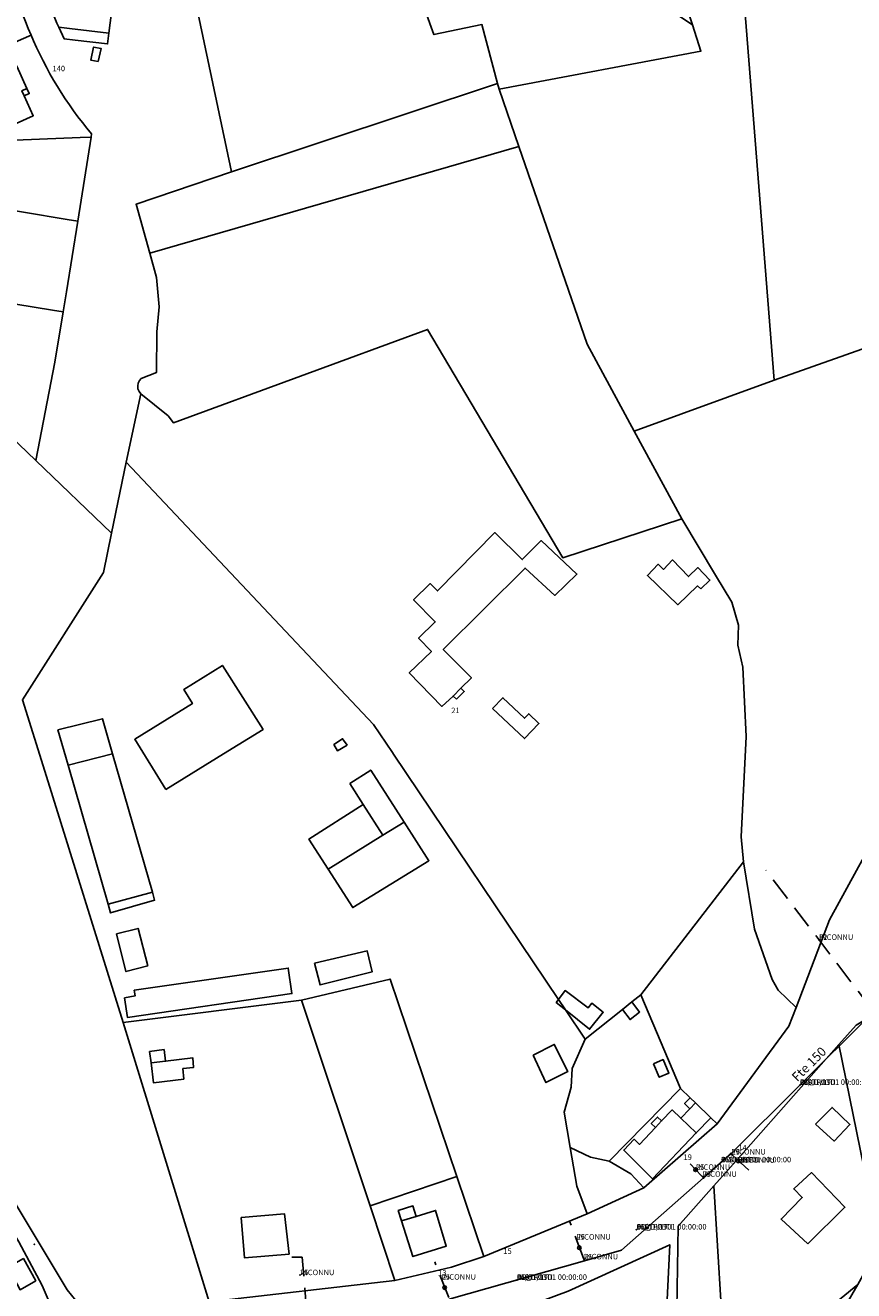
# Model space of a CAD drawing. Units: millimetres. Extents: x 985411 to 992537, y 6788394 to 6794848.
# Drawn here: x 988623 to 988848, y 6792814 to 6793159 of the extents above; entities that cross this region are included whole.
import ezdxf

# ---------------------------------------------------------------- set-up
doc = ezdxf.new("R2010")
doc.units = ezdxf.units.MM
doc.linetypes.add('INTERROMPU2', pattern=[9.525, 6.35, -3.175])
doc.linetypes.add('INTERROMPUX2', pattern=[38.1, 25.4, -12.7])
for name, color, linetype in [('E-BOUCLE', 5, 'Continuous'), ('E-BRANCH', 140, 'INTERROMPU2'), ('E-RACCOR', 5, 'Continuous'), ('E-TRONCO', 5, 'Continuous'), ('E-TRONCO2TXTGRA', 5, 'Continuous'), ('F-BATI', 7, 'Continuous'), ('F-DETPNT', 7, 'Continuous'), ('F-NUMVOI', 7, 'Continuous'), ('F-NUMVOI2NUMERO', 7, 'Continuous'), ('F-PARCEL', 7, 'Continuous')]:
    doc.layers.add(name, color=color, linetype=linetype)

# ---------------------------------------------------------------- blocks, each defined once
blk = doc.blocks.new('F-DETPNT')
blk.add_point((0, 0))
blk = doc.blocks.new('E-RACCOR')
at = {"linetype": 'INTERROMPUX2', "const_width": 0.3}
blk.add_lwpolyline([(-0.15, 0, 1), (0.15, 0, 1)], format="xyb", close=True, dxfattribs=at)
blk.add_attdef('TYPE', (1.11, -0.23), '', height=0.5)
blk = doc.blocks.new('E-BRANCH')
blk.add_point((0, 0))
for tag, p in [('TYPE', (0.7, 0)), ('TYPSENS', (0.7, -1.67)), ('SENSIBLE', (0.7, -0.83)), ('MATERIAU', (0.7, -2.5)), ('DIAMETRE', (0.7, -3.33))]:
    blk.add_attdef(tag, p, '', height=0.5)
blk = doc.blocks.new('E-BOUCLE')
blk.add_circle((0, 0), 0.5)
blk = doc.blocks.new('E-TRONCO')
at = {"color": 7}
blk.add_point((0, 0), dxfattribs=at)
at = {"flags": 1}
for tag, p in [('RESEAU', (0.34, -0.12)), ('ORIGINE', (0.34, -2.72)), ('MATERIAU', (0.34, -0.95)), ('DIAMETRE', (0.34, -1.78)), ('PROFCANA', (0.34, -3.61)), ('DATEPOSE', (0.34, -4.45))]:
    blk.add_attdef(tag, p, '', height=0.5, dxfattribs=at)

msp = doc.modelspace()

# ---------------------------------------------------------------- linework, layer by layer
at = {"layer": 'E-BRANCH'}
for points in [[(988853.35, 6792890.94), (988824.42, 6792928.95)], [(988814.81, 6792851.66), (988815.28, 6792851.23)], [(988815.28, 6792851.23), (988819.75, 6792847.15)], [(988806.89, 6792845.65), (988803.8, 6792848.87)], [(988807.42, 6792845.1), (988806.89, 6792845.65)], [(988774.69, 6792823.22), (988770.94, 6792833.27)], [(988699.28, 6792808.8), (988698.08, 6792823.43), (988695.21, 6792823.45)], [(988774.96, 6792822.51), (988774.69, 6792823.22)], [(988737.99, 6792812.46), (988734.18, 6792822.2)]]:
    msp.add_lwpolyline(points, dxfattribs=at)
at = {"layer": 'E-TRONCO'}
for points in [[(988814.81, 6792851.66), (988852.51, 6792889.18)], [(988807.42, 6792845.1), (988814.33, 6792851.18), (988814.81, 6792851.66)], [(988774.96, 6792822.51), (988785.04, 6792825.38), (988807.42, 6792845.1)], [(988738.15, 6792812.04), (988774.96, 6792822.51)]]:
    msp.add_lwpolyline(points, dxfattribs=at)
at = {"layer": 'F-BATI'}
for points in [[(988642.53, 6793149.37), (988643.27, 6793152.95), (988641.26, 6793153.31), (988640.52, 6793149.72), (988642.53, 6793149.37)], [(988617.31, 6793131.23), (988624.8, 6793134.6), (988622.36, 6793140.04), (988621.73, 6793141.42), (988623.1, 6793142.03), (988620.35, 6793148.14), (988618.98, 6793147.52), (988617.78, 6793150.25), (988610.29, 6793146.88), (988617.31, 6793131.23)], [(988623.1, 6793142.03), (988621.73, 6793141.42), (988622.36, 6793140.04), (988623.72, 6793140.66), (988623.1, 6793142.03)], [(988739.18, 6792976.41), (988741.3, 6792978.56), (988744.18, 6792981.43), (988736.51, 6792989.12), (988758.79, 6793011.29), (988766.91, 6793003.85), (988772.9, 6793009.68), (988763.14, 6793018.81), (988758.04, 6793013.62), (988750.53, 6793020.99), (988734.93, 6793005.09), (988732.96, 6793007.1), (988728.42, 6793002.67), (988734.31, 6792996.62), (988729.77, 6792992.2), (988733.29, 6792988.59), (988727.26, 6792982.71), (988736.15, 6792973.59), (988739.18, 6792976.41)], [(988806.64, 6793005.63), (988809.17, 6793008.01), (988805.88, 6793011.43), (988803.35, 6793009), (988799, 6793013.55), (988796.52, 6793010.96), (988795.08, 6793012.36), (988792.12, 6793009.3), (988800.37, 6793001.33), (988805.77, 6793006.45), (988806.64, 6793005.63)], [(988660.95, 6792950.93), (988676.66, 6792960.67), (988687.42, 6792967.33), (988676.36, 6792984.75), (988665.8, 6792978.19), (988668.17, 6792974.37), (988652.46, 6792964.64), (988660.95, 6792950.93)], [(988740.09, 6792975.54), (988742.21, 6792977.63), (988741.3, 6792978.56), (988739.18, 6792976.41), (988740.09, 6792975.54)], [(988749.9, 6792973), (988758.61, 6792964.81), (988762.59, 6792968.94), (988759.8, 6792971.61), (988758.62, 6792970.38), (988752.75, 6792975.97), (988749.9, 6792973)], [(988646.44, 6792960.65), (988643.68, 6792970.25), (988631.53, 6792967.17), (988634.29, 6792957.56), (988646.44, 6792960.65)], [(988710.36, 6792963.03), (988709.1, 6792964.8), (988706.7, 6792963.2), (988707.68, 6792961.5), (988710.36, 6792963.03)], [(988646.44, 6792960.65), (988634.29, 6792957.56), (988645.18, 6792919.69), (988657.26, 6792922.94), (988646.44, 6792960.65)], [(988711.05, 6792952.57), (988714.71, 6792946.84), (988720.05, 6792938.46), (988725.87, 6792942.05), (988716.77, 6792956.22), (988711.05, 6792952.57)], [(988720.05, 6792938.46), (988714.71, 6792946.84), (988699.93, 6792937.43), (988705.15, 6792929.23), (988720.05, 6792938.46)], [(988720.05, 6792938.46), (988705.15, 6792929.23), (988711.84, 6792918.74), (988732.61, 6792931.51), (988725.87, 6792942.05), (988720.05, 6792938.46)], [(988657.26, 6792922.94), (988645.18, 6792919.69), (988645.85, 6792917.32), (988657.87, 6792920.76), (988657.26, 6792922.94)], [(988647.45, 6792911.58), (988650.05, 6792901.33), (988656, 6792902.84), (988653.39, 6792913.09), (988647.45, 6792911.58)], [(988701.47, 6792903.63), (988702.96, 6792897.69), (988717.12, 6792901.24), (988715.82, 6792906.93), (988701.47, 6792903.63)], [(988649.68, 6792894.2), (988650.46, 6792888.84), (988695.27, 6792895.31), (988694.26, 6792902.27), (988652.31, 6792896.22), (988652.55, 6792894.66), (988649.68, 6792894.2)], [(988767.92, 6792893.74), (988769.81, 6792890.92), (988776.35, 6792885.61), (988780.08, 6792890.22), (988777, 6792892.73), (988775.94, 6792891.4), (988769.71, 6792896.12), (988767.92, 6792893.74)], [(988769.81, 6792890.92), (988767.92, 6792893.74), (988767.27, 6792892.92), (988769.81, 6792890.92)], [(988787.85, 6792893.03), (988785.3, 6792890.98), (988787.42, 6792888.25), (988790, 6792890.26), (988787.85, 6792893.03)], [(988656.52, 6792879.55), (988656.91, 6792876.42), (988660.86, 6792876.87), (988660.46, 6792880.04), (988656.52, 6792879.55)], [(988761.02, 6792878.55), (988764.49, 6792871.07), (988770.46, 6792874.09), (988766.76, 6792881.44), (988761.02, 6792878.55)], [(988656.91, 6792876.42), (988657.59, 6792870.96), (988665.82, 6792872), (988665.6, 6792874.85), (988668.47, 6792875.21), (988668.28, 6792877.82), (988660.86, 6792876.87), (988656.91, 6792876.42)], [(988793.78, 6792876.16), (988795.36, 6792872.51), (988797.99, 6792873.65), (988796.41, 6792877.31), (988793.78, 6792876.16)], [(988805.18, 6792865.58), (988803.68, 6792863.94), (988801.2, 6792861.35), (988805.43, 6792857.33), (988809.37, 6792861.48), (988805.18, 6792865.58)], [(988805.18, 6792865.58), (988803.77, 6792866.94), (988802.23, 6792865.32), (988803.68, 6792863.94), (988805.18, 6792865.58)], [(988837.91, 6792859.7), (988842.99, 6792855.13), (988847.28, 6792859.65), (988842.44, 6792864.28), (988837.91, 6792859.7)], [(988795.97, 6792860.62), (988794.31, 6792858.78), (988789.93, 6792854.21), (988788.48, 6792855.59), (988785.66, 6792852.65), (988793.51, 6792844.78), (988805.43, 6792857.33), (988801.2, 6792861.35), (988798.84, 6792863.61), (988795.97, 6792860.62)], [(988794.31, 6792858.78), (988795.97, 6792860.62), (988794.88, 6792861.66), (988793.16, 6792859.88), (988794.31, 6792858.78)], [(988835.8, 6792827.14), (988845.93, 6792837.05), (988836.82, 6792846.51), (988831.99, 6792842.05), (988834.31, 6792839.72), (988828.55, 6792833.85), (988835.8, 6792827.14)], [(988725.12, 6792833.36), (988729.17, 6792834.53), (988728.24, 6792837.43), (988724.23, 6792836.15), (988725.12, 6792833.36)], [(988681.43, 6792834.3), (988682.38, 6792823.25), (988694.5, 6792824.29), (988693.28, 6792835.27), (988681.43, 6792834.3)], [(988729.17, 6792834.53), (988725.12, 6792833.36), (988728.24, 6792823.61), (988737.31, 6792826.49), (988734.41, 6792836.22), (988729.17, 6792834.53)], [(988617.94, 6792820.75), (988621.22, 6792814.58), (988625.51, 6792817.05), (988622.14, 6792823.1), (988617.94, 6792820.75)]]:
    msp.add_lwpolyline(points, dxfattribs=at)
at = {"layer": 'F-NUMVOI'}
for points in [[(988630.07, 6793146.72), (988630.08, 6793146.72)], [(988738.69, 6792971.76), (988738.7, 6792971.77)], [(988816.89, 6792852.55), (988816.9, 6792852.55)], [(988801.96, 6792849.98), (988801.97, 6792849.98)], [(988752.91, 6792824.34), (988752.92, 6792824.34)], [(988735.11, 6792818.46), (988735.12, 6792818.46)]]:
    msp.add_lwpolyline(points, dxfattribs=at)
at = {"layer": 'F-PARCEL'}
for points in [[(988671.36, 6793277.86), (988647.19, 6793269.03), (988655.06, 6793231.74), (988655.09, 6793231.6), (988678.79, 6793119.28), (988751.26, 6793143.35), (988747.04, 6793159.45), (988733.98, 6793156.71), (988721.09, 6793192.48), (988723.27, 6793213.21), (988744.63, 6793295.66), (988698.52, 6793287.32), (988671.36, 6793277.86)], [(988625.53, 6793040.62), (988646.14, 6793020.86), (988650.1, 6793040.16), (988654.11, 6793058.83), (988653.62, 6793059.48), (988653.34, 6793060.19), (988653.26, 6793060.96), (988653.38, 6793061.72), (988653.72, 6793062.42), (988654.23, 6793063), (988658.36, 6793064.61), (988658.44, 6793075.73), (988659.15, 6793082.48), (988658.43, 6793090.55), (988656.57, 6793097.14), (988652.82, 6793110.5), (988678.79, 6793119.28), (988655.09, 6793231.6)], [(988751.26, 6793143.35), (988751.73, 6793141.83), (988806.7, 6793152.19), (988804.37, 6793159.37), (988723.27, 6793213.21), (988721.09, 6793192.48), (988733.98, 6793156.71), (988747.04, 6793159.45), (988751.26, 6793143.35)], [(988623.17, 6793190.67), (988623.4, 6793188.69), (988623.67, 6793186.71), (988623.97, 6793184.73), (988624.31, 6793182.76), (988624.7, 6793180.8), (988625.11, 6793178.84), (988625.56, 6793176.89), (988626.05, 6793174.96), (988626.58, 6793173.03), (988627.14, 6793171.11), (988627.73, 6793169.2), (988628.37, 6793167.3), (988629.04, 6793165.42), (988629.75, 6793163.55), (988630.48, 6793161.69), (988631.26, 6793159.85), (988631.76, 6793158.72), (988634.73, 6793158.39), (988645.42, 6793157.16), (988649.8, 6793191.09), (988626.16, 6793190.72), (988623.17, 6793190.67)], [(988649.8, 6793191.09), (988645.42, 6793157.16), (988645.04, 6793154.19), (988636.22, 6793155.2), (988633.24, 6793155.53), (988631.76, 6793158.72), (988631.26, 6793159.85)], [(988624.22, 6793156.59), (988623.44, 6793158.43), (988622.69, 6793160.28), (988621.98, 6793162.15), (988621.3, 6793164.03), (988620.65, 6793165.91), (988620.03, 6793167.82), (988619.46, 6793169.73), (988618.91, 6793171.66), (988618.39, 6793173.59), (988617.91, 6793175.53), (988617.47, 6793177.47), (988617.06, 6793179.44), (988616.68, 6793181.4), (988616.33, 6793183.37), (988616.03, 6793185.35), (988615.96, 6793185.86), (988613, 6793185.46), (988595.08, 6793183), (988596.22, 6793157.75), (988596.76, 6793145.88), (988596.84, 6793144.22), (988621.5, 6793155.37), (988624.22, 6793156.59)], [(988817.34, 6793180.84), (988808.48, 6793180.86), (988796.97, 6793182.12), (988804.37, 6793159.37), (988806.7, 6793152.19), (988751.73, 6793141.83), (988757.1, 6793126.23), (988775.67, 6793072.32), (988788.54, 6793048.58), (988826.65, 6793062.57), (988817.34, 6793180.84)], [(988863.78, 6793183.44), (988844.09, 6793183.68), (988835.12, 6793183.16), (988823.68, 6793181.25), (988817.34, 6793180.84), (988826.65, 6793062.57), (988856.73, 6793073.2), (988879.56, 6793078.57), (988867.91, 6793182.62), (988863.78, 6793183.44)], [(988622.69, 6793160.28), (988623.44, 6793158.43), (988624.22, 6793156.59), (988624.91, 6793154.99), (988625.73, 6793153.17), (988626.59, 6793151.38), (988627.49, 6793149.58), (988628.42, 6793147.82), (988629.37, 6793146.06), (988630.37, 6793144.32), (988631.39, 6793142.6), (988632.45, 6793140.91), (988633.53, 6793139.23), (988634.66, 6793137.59), (988635.81, 6793135.94), (988636.99, 6793134.33), (988638.2, 6793132.74), (988639.44, 6793131.18), (988640.71, 6793129.63), (988640.59, 6793128.81), (988637, 6793105.87), (988633.89, 6793086.64), (988632.98, 6793081.11), (988630.69, 6793067.42), (988625.53, 6793040.62)], [(988631.76, 6793158.72), (988633.24, 6793155.53), (988636.22, 6793155.2), (988645.04, 6793154.19), (988645.42, 6793157.16), (988634.73, 6793158.39), (988631.76, 6793158.72)], [(988640.59, 6793128.81), (988640.71, 6793129.63), (988639.44, 6793131.18), (988638.2, 6793132.74), (988636.99, 6793134.33), (988635.81, 6793135.94), (988634.66, 6793137.59), (988633.53, 6793139.23), (988632.45, 6793140.91), (988631.39, 6793142.6), (988630.37, 6793144.32), (988629.37, 6793146.06), (988628.42, 6793147.82), (988627.49, 6793149.58), (988626.59, 6793151.38), (988625.73, 6793153.17), (988624.91, 6793154.99), (988624.22, 6793156.59), (988621.5, 6793155.37), (988596.84, 6793144.22), (988597.61, 6793127.08), (988637.61, 6793128.68), (988640.59, 6793128.81)], [(988678.79, 6793119.28), (988652.82, 6793110.5), (988656.57, 6793097.14), (988757.1, 6793126.23), (988751.73, 6793141.83), (988751.26, 6793143.35), (988678.79, 6793119.28)], [(988637, 6793105.87), (988640.59, 6793128.81), (988637.61, 6793128.68), (988597.61, 6793127.08), (988598.27, 6793112.29), (988634.07, 6793106.35), (988637, 6793105.87)], [(988656.57, 6793097.14), (988658.43, 6793090.55), (988659.15, 6793082.48), (988658.44, 6793075.73), (988658.36, 6793064.61), (988654.23, 6793063), (988653.72, 6793062.42), (988653.38, 6793061.72), (988653.26, 6793060.96), (988653.34, 6793060.19), (988653.62, 6793059.48), (988654.11, 6793058.83), (988661.59, 6793052.79), (988662.99, 6793050.9), (988732.23, 6793076.35), (988769.05, 6793014.13), (988801.47, 6793024.74), (988788.54, 6793048.58), (988775.67, 6793072.32), (988757.1, 6793126.23), (988656.57, 6793097.14)], [(988632.98, 6793081.11), (988633.89, 6793086.64), (988637, 6793105.87), (988634.07, 6793106.35), (988598.27, 6793112.29), (988599.15, 6793092.41), (988599.42, 6793086.61), (988630.04, 6793081.59), (988632.98, 6793081.11)], [(988600.4, 6793064.73), (988625.53, 6793040.62), (988630.69, 6793067.42), (988632.98, 6793081.11), (988630.04, 6793081.59), (988599.42, 6793086.61), (988600.05, 6793072.52), (988600.4, 6793064.73)], [(988654.11, 6793058.83), (988650.1, 6793040.16), (988717.49, 6792968.71), (988722.66, 6792961.03), (988722.98, 6792960.54), (988767.92, 6792893.74), (988769.81, 6792890.92), (988775.2, 6792882.92), (988785.3, 6792890.98), (988787.85, 6792893.03), (988790.32, 6792894.98), (988818.3, 6792931.22), (988817.64, 6792938.04), (988819.07, 6792965.36), (988818.08, 6792984.32), (988816.8, 6792990.31), (988816.9, 6792995.7), (988815.09, 6793002.03), (988810.66, 6793009.41), (988801.47, 6793024.74), (988769.05, 6793014.13), (988732.23, 6793076.35), (988662.99, 6793050.9), (988661.59, 6793052.79), (988654.11, 6793058.83)], [(988856.73, 6793073.2), (988826.65, 6793062.57), (988788.54, 6793048.58), (988801.47, 6793024.74)], [(988672.72, 6792811.33), (988649.32, 6792887.44), (988627.94, 6792955.94), (988621.86, 6792975.43), (988643.94, 6793010.1), (988646.14, 6793020.86), (988625.53, 6793040.62), (988600.4, 6793064.73)], [(988646.14, 6793020.86), (988643.94, 6793010.1), (988621.86, 6792975.43), (988627.94, 6792955.94), (988649.32, 6792887.44), (988697.89, 6792893.51), (988722.04, 6792899.27), (988740.22, 6792845.43), (988747.57, 6792823.65), (988775.75, 6792835.24), (988772.86, 6792842.83), (988771.06, 6792853.39), (988769.43, 6792863.01), (988771.37, 6792869.83), (988771.64, 6792874.89), (988775.2, 6792882.92), (988769.81, 6792890.92), (988767.92, 6792893.74), (988722.98, 6792960.54), (988722.66, 6792961.03), (988717.49, 6792968.71), (988650.1, 6793040.16), (988646.14, 6793020.86)], [(988801.47, 6793024.74), (988810.66, 6793009.41), (988815.09, 6793002.03), (988816.9, 6792995.7), (988816.8, 6792990.31), (988818.08, 6792984.32), (988819.07, 6792965.36), (988817.64, 6792938.04), (988818.3, 6792931.22), (988821.33, 6792912.87), (988826.13, 6792899.18), (988827.76, 6792896.21), (988832.61, 6792891.51), (988841.73, 6792915.41), (988851.2, 6792932.7)], [(988818.3, 6792931.22), (988790.32, 6792894.98), (988801.18, 6792869.48), (988803.77, 6792866.94), (988805.18, 6792865.58), (988809.37, 6792861.48), (988811.09, 6792859.78), (988830.66, 6792886.39), (988832.61, 6792891.51), (988827.76, 6792896.21), (988826.13, 6792899.18), (988821.33, 6792912.87), (988818.3, 6792931.22)], [(988590.63, 6792794.3), (988622.72, 6792807.97), (988629.46, 6792810.62), (988627.27, 6792815.74), (988620.84, 6792827.62), (988609.2, 6792847.11), (988594.72, 6792873.39), (988591.46, 6792879.83), (988584.57, 6792893.66), (988577.76, 6792907.53), (988577.15, 6792902.84), (988578.34, 6792897.68), (988581.27, 6792890.36), (988609.77, 6792827.63), (988607.67, 6792826.73), (988591.39, 6792862.2), (988564.41, 6792854.6), (988570.89, 6792839.75), (988578.04, 6792823.24), (988582.13, 6792813.76), (988590.63, 6792794.3)], [(988740.22, 6792845.43), (988722.04, 6792899.27), (988697.89, 6792893.51), (988716.55, 6792837.42), (988740.22, 6792845.43)], [(988649.32, 6792887.44), (988672.72, 6792811.33), (988723.29, 6792817.13), (988716.55, 6792837.42), (988697.89, 6792893.51), (988649.32, 6792887.44)], [(988775.2, 6792882.92), (988771.64, 6792874.89), (988771.37, 6792869.83), (988769.43, 6792863.01), (988771.06, 6792853.39), (988776.61, 6792850.74), (988781.75, 6792849.59), (988801.18, 6792869.48), (988790.32, 6792894.98), (988787.85, 6792893.03), (988785.3, 6792890.98), (988775.2, 6792882.92)], [(988855.61, 6792826.08), (988865.89, 6792844.2), (988889.65, 6792883.68), (988861.6, 6792894.29), (988848.95, 6792886.69), (988844.29, 6792881.44), (988852.12, 6792843.13), (988855.61, 6792826.08)], [(988849.41, 6792816.02), (988850.84, 6792818.49), (988855.61, 6792826.08), (988852.12, 6792843.13), (988844.29, 6792881.44), (988814.09, 6792847.3), (988810.19, 6792842.91), (988812.22, 6792810.18), (988840.38, 6792808.52), (988849.41, 6792816.02)], [(988600.49, 6792870.48), (988634.06, 6792814.59), (988636.37, 6792811.61), (988637.94, 6792806.87), (988638.8, 6792808.14), (988639.46, 6792809.13), (988672.72, 6792811.33)], [(988801.18, 6792869.48), (988781.75, 6792849.59), (988787.58, 6792846.16), (988791.16, 6792842.38), (988811.09, 6792859.78), (988809.37, 6792861.48), (988805.18, 6792865.58), (988803.77, 6792866.94), (988801.18, 6792869.48)], [(988771.06, 6792853.39), (988772.86, 6792842.83), (988775.75, 6792835.24), (988791.16, 6792842.38), (988787.58, 6792846.16), (988781.75, 6792849.59), (988776.61, 6792850.74), (988771.06, 6792853.39)], [(988747.57, 6792823.65), (988740.22, 6792845.43), (988716.55, 6792837.42), (988723.29, 6792817.13), (988738.78, 6792820.74), (988747.57, 6792823.65)], [(988828.48, 6792779.82), (988849.41, 6792816.02), (988840.38, 6792808.52), (988812.22, 6792810.18), (988810.19, 6792842.91), (988800.47, 6792831.93), (988800.15, 6792809.35), (988804.24, 6792799.17), (988828.48, 6792779.82)], [(988799.73, 6792700.93), (988834.46, 6792766.38), (988828.68, 6792776), (988803.23, 6792796), (988797.46, 6792810.04), (988798.2, 6792826.83), (988770.53, 6792814.16), (988738.26, 6792802.18), (988737.15, 6792798.82), (988769.44, 6792749.39), (988799.73, 6792700.93)]]:
    msp.add_lwpolyline(points, dxfattribs=at)

# ---------------------------------------------------------------- block references
at = {"layer": 'E-BOUCLE'}
for p, rotation in [((988805.25, 6792847.31), 323.1), ((988816.89, 6792849.72), 135), ((988773.58, 6792826.04), 296.6), ((988736.89, 6792815.19), 287.4)]:
    msp.add_blockref('E-BOUCLE', p, dxfattribs=dict(at, rotation=rotation))
at = {"layer": 'E-BRANCH'}
ref = msp.add_blockref('E-BRANCH', (988838.885, 6792909.945), dxfattribs=at)
ref.add_attrib('E-BRANCH2MATERIAU', 'INCONNU', (988838.885, 6792909.945), dxfattribs={"height": 1.5})
ref.add_attrib('E-BRANCH2DIAMETRE', '32', (988838.885, 6792909.945), dxfattribs={"height": 1.5})
ref = msp.add_blockref('E-BRANCH', (988815.045, 6792851.445), dxfattribs=at)
ref.add_attrib('E-BRANCH2MATERIAU', 'INCONNU', (988815.045, 6792851.445), dxfattribs={"height": 1.5})
ref.add_attrib('E-BRANCH2DIAMETRE', '25', (988815.045, 6792851.445), dxfattribs={"height": 1.5})
ref = msp.add_blockref('E-BRANCH', (988817.515, 6792849.19), dxfattribs=at)
ref.add_attrib('E-BRANCH2MATERIAU', 'INCONNU', (988817.515, 6792849.19), dxfattribs={"height": 1.5})
ref.add_attrib('E-BRANCH2DIAMETRE', '25', (988817.515, 6792849.19), dxfattribs={"height": 1.5})
ref = msp.add_blockref('E-BRANCH', (988805.345, 6792847.26), dxfattribs=at)
ref.add_attrib('E-BRANCH2MATERIAU', 'INCONNU', (988805.345, 6792847.26), dxfattribs={"height": 1.5})
ref.add_attrib('E-BRANCH2DIAMETRE', '25', (988805.345, 6792847.26), dxfattribs={"height": 1.5})
ref = msp.add_blockref('E-BRANCH', (988807.155, 6792845.375), dxfattribs=at)
ref.add_attrib('E-BRANCH2MATERIAU', 'INCONNU', (988807.155, 6792845.375), dxfattribs={"height": 1.5})
ref.add_attrib('E-BRANCH2DIAMETRE', '25', (988807.155, 6792845.375), dxfattribs={"height": 1.5})
ref = msp.add_blockref('E-BRANCH', (988772.815, 6792828.245), dxfattribs=at)
ref.add_attrib('E-BRANCH2MATERIAU', 'INCONNU', (988772.815, 6792828.245), dxfattribs={"height": 1.5})
ref.add_attrib('E-BRANCH2DIAMETRE', '25', (988772.815, 6792828.245), dxfattribs={"height": 1.5})
ref = msp.add_blockref('E-BRANCH', (988774.825, 6792822.865), dxfattribs=at)
ref.add_attrib('E-BRANCH2MATERIAU', 'INCONNU', (988774.825, 6792822.865), dxfattribs={"height": 1.5})
ref.add_attrib('E-BRANCH2DIAMETRE', '25', (988774.825, 6792822.865), dxfattribs={"height": 1.5})
ref = msp.add_blockref('E-BRANCH', (988697.523, 6792818.56), dxfattribs=at)
ref.add_attrib('E-BRANCH2MATERIAU', 'INCONNU', (988697.523, 6792818.56), dxfattribs={"height": 1.5})
ref.add_attrib('E-BRANCH2DIAMETRE', '25', (988697.523, 6792818.56), dxfattribs={"height": 1.5})
ref = msp.add_blockref('E-BRANCH', (988736.085, 6792817.33), dxfattribs=at)
ref.add_attrib('E-BRANCH2MATERIAU', 'INCONNU', (988736.085, 6792817.33), dxfattribs={"height": 1.5})
ref.add_attrib('E-BRANCH2DIAMETRE', '25', (988736.085, 6792817.33), dxfattribs={"height": 1.5})
at = {"layer": 'E-RACCOR'}
for p, rotation in [((988814.81, 6792851.66), 224.9), ((988807.42, 6792845.1), 221.3), ((988774.96, 6792822.51), 195.8)]:
    msp.add_blockref('E-RACCOR', p, dxfattribs=dict(at, rotation=rotation))
at = {"layer": 'E-TRONCO'}
ref = msp.add_blockref('E-TRONCO', (988833.66, 6792870.42), dxfattribs=at)
ref.add_attrib('E-TRONCO2RESEAU', 'DISTPOT', (988833.66, 6792870.42), dxfattribs={"height": 1.5})
ref.add_attrib('E-TRONCO2DIAMETRE', '150', (988833.66, 6792870.42), dxfattribs={"height": 1.5})
ref.add_attrib('E-TRONCO2MATERIAU', 'FO_DUCTI', (988833.66, 6792870.42), dxfattribs={"height": 1.5})
ref.add_attrib('E-TRONCO2DATEPOSE', '01/01/1901 00:00:00', (988833.66, 6792870.42), dxfattribs={"height": 1.5})
ref = msp.add_blockref('E-TRONCO', (988812.187, 6792849.313), dxfattribs=at)
ref.add_attrib('E-TRONCO2RESEAU', 'DISTPOT', (988812.187, 6792849.313), dxfattribs={"height": 1.5})
ref.add_attrib('E-TRONCO2DIAMETRE', '150', (988812.187, 6792849.313), dxfattribs={"height": 1.5})
ref.add_attrib('E-TRONCO2MATERIAU', 'FO_DUCTI', (988812.187, 6792849.313), dxfattribs={"height": 1.5})
ref.add_attrib('E-TRONCO2DATEPOSE', '01/01/1901 00:00:00', (988812.187, 6792849.313), dxfattribs={"height": 1.5})
ref = msp.add_blockref('E-TRONCO', (988789.14, 6792830.997), dxfattribs=at)
ref.add_attrib('E-TRONCO2RESEAU', 'DISTPOT', (988789.14, 6792830.997), dxfattribs={"height": 1.5})
ref.add_attrib('E-TRONCO2DIAMETRE', '150', (988789.14, 6792830.997), dxfattribs={"height": 1.5})
ref.add_attrib('E-TRONCO2MATERIAU', 'FO_DUCTI', (988789.14, 6792830.997), dxfattribs={"height": 1.5})
ref.add_attrib('E-TRONCO2DATEPOSE', '01/01/1901 00:00:00', (988789.14, 6792830.997), dxfattribs={"height": 1.5})
ref = msp.add_blockref('E-TRONCO', (988756.555, 6792817.275), dxfattribs=at)
ref.add_attrib('E-TRONCO2RESEAU', 'DISTPOT', (988756.555, 6792817.275), dxfattribs={"height": 1.5})
ref.add_attrib('E-TRONCO2DIAMETRE', '150', (988756.555, 6792817.275), dxfattribs={"height": 1.5})
ref.add_attrib('E-TRONCO2MATERIAU', 'FO_DUCTI', (988756.555, 6792817.275), dxfattribs={"height": 1.5})
ref.add_attrib('E-TRONCO2DATEPOSE', '01/01/1901 00:00:00', (988756.555, 6792817.275), dxfattribs={"height": 1.5})
at = {"layer": 'F-DETPNT'}
msp.add_blockref('F-DETPNT', (988625.11, 6792826.95), dxfattribs=at)

# ---------------------------------------------------------------- texts
at = {"layer": 'E-TRONCO2TXTGRA'}
msp.add_text('Fte 150', height=2.5, rotation=44.9, dxfattribs=at).set_placement((988832.95, 6792871.12))
at = {"layer": 'F-NUMVOI2NUMERO'}
for s, p in [('140', (988630.07, 6793146.72)), ('21', (988738.69, 6792971.76)), ('14', (988816.89, 6792852.55)), ('19', (988801.96, 6792849.98)), ('15', (988752.91, 6792824.34)), ('13', (988735.11, 6792818.46))]:
    msp.add_text(s, height=1.5, dxfattribs=at).set_placement(p)

doc.saveas('drawing.dxf')
